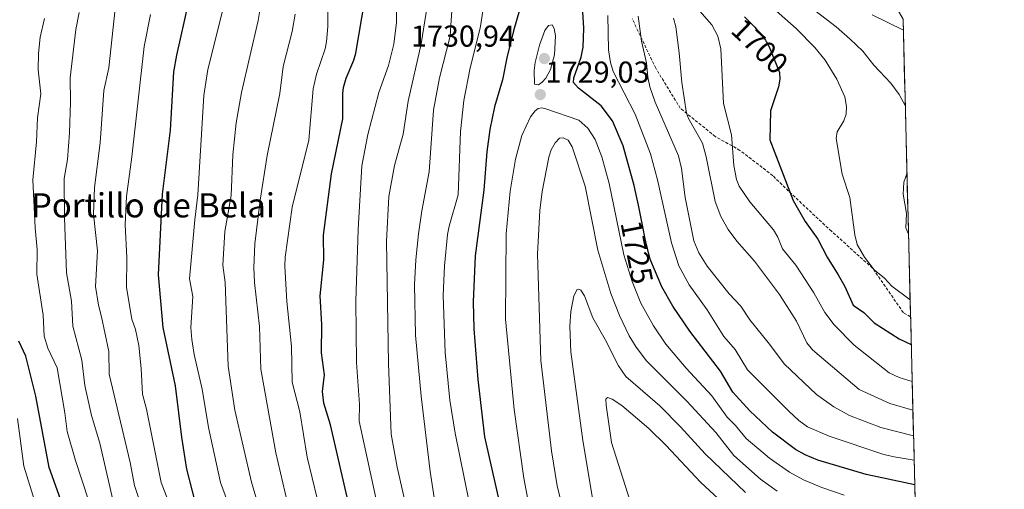
# Model space of a CAD drawing. Units: metres. Extents: x 668234 to 671682, y 4755942 to 4758340.
# Drawn here: x 671337 to 671664, y 4757938 to 4758094 of the extents above; entities that cross this region are included whole.
import ezdxf
from ezdxf.enums import TextEntityAlignment as Align

# ---------------------------------------------------------------- set-up
doc = ezdxf.new("R2010")
doc.units = ezdxf.units.M
doc.header["$MEASUREMENT"] = 0
doc.linetypes.add('TRAZOSX2', pattern=[1.5, 1, -0.5])
for name, color, linetype, lineweight in [('Carátula', 7, 'Continuous', 5), ('Curva de nivel maestra', 36, 'Continuous', 30), ('Curva de nivel normal', 36, 'Continuous', 0), ('Municipio CxS', 142, 'Continuous', 0), ('Pastizal CxS', 92, 'Continuous', 0), ('Punto de cota en terreno', 7, 'Continuous', 0), ('Rótulo de curva de nivel directora', 19, 'Continuous', 0), ('Rótulo de punto de cota en terreno', 19, 'Continuous', 0), ('Senda', 19, 'TRAZOSX2', 0), ('Texto cartográfico', 19, 'Continuous', 0)]:
    doc.layers.add(name, color=color, linetype=linetype, lineweight=lineweight)
doc.styles.add('Arial', font='txt', dxfattribs={"height": 0.2})

# ---------------------------------------------------------------- blocks, each defined once
blk = doc.blocks.new('*U150')
at = {"layer": 'Pastizal CxS', "color": 92, "linetype": 'Continuous', "lineweight": 0}
blk.add_polyline3d([(670032.83, 4758300.58, 1668.25), (671535.35, 4758337.85, 1734.51), (671535.37, 4758337.71, 1734.48), (671526.4, 4758321.86, 1741.08), (671557.48, 4758218.47, 1697.58), (671565.09, 4758200.46, 1686.38), (671574.55, 4758184.91, 1678.89), (671614.34, 4758121.32, 1674.91), (671630.15, 4758093.93, 1684.76), (671663.69, 4756757.32, 1514.14)], dxfattribs=at)
blk = doc.blocks.new('*U181')
at = {"layer": 'Curva de nivel normal', "color": 36, "linetype": 'Continuous', "lineweight": 0}
for points in [[(671630.87, 4758065.28, 1690), (671628.83, 4758068.94, 1690), (671626.06, 4758072.74, 1690), (671620.43, 4758078.71, 1690), (671616.77, 4758083.28, 1690), (671612.64, 4758087.33, 1690), (671607.99, 4758091.36, 1690), (671590.92, 4758104.53, 1690)], [(671428.63, 4758095.63, 1690), (671427.58, 4758089.83, 1690), (671424.65, 4758078.3, 1690), (671423.51, 4758069.32, 1690), (671419.27, 4758048.75, 1690), (671416.97, 4758034.01, 1690), (671415.24, 4758019.52, 1690), (671414.92, 4758011.69, 1690), (671415.14, 4758006.74, 1690), (671416.79, 4757992.11, 1690), (671417.28, 4757978.06, 1690), (671422.25, 4757950.31, 1690), (671426.11, 4757933.78, 1690)], [(671631.94, 4758022.67, 1690), (671631.07, 4758024.79, 1690), (671631.23, 4758029.53, 1690), (671630.13, 4758035.97, 1690), (671630.42, 4758039.9, 1690), (671631.43, 4758042.75, 1690), (671631.43, 4758042.75, 1690)]]:
    blk.add_polyline3d(points, dxfattribs=at)
blk = doc.blocks.new('*U191')
at = {"layer": 'Curva de nivel normal', "color": 36, "linetype": 'Continuous', "lineweight": 0}
blk.add_polyline3d([(671345.47, 4758094.16, 1655), (671344.12, 4758087.96, 1655), (671343.5, 4758082.5, 1655), (671343.41, 4758077.14, 1655), (671344.32, 4758069.15, 1655), (671343.2, 4758061.25, 1655), (671342.85, 4758053.25, 1655), (671341.61, 4758040.66, 1655), (671342.36, 4758024.86, 1655), (671343.12, 4758017.61, 1655), (671343.02, 4758009.51, 1655), (671345.07, 4757995.85, 1655), (671345.37, 4757988.91, 1655), (671346.57, 4757984.94, 1655), (671349.74, 4757978.46, 1655), (671352.3, 4757963.56, 1655), (671353.06, 4757957.39, 1655), (671355.82, 4757947.71, 1655), (671360.24, 4757934.32, 1655)], dxfattribs=at)
blk = doc.blocks.new('*U194')
at = {"layer": 'Curva de nivel normal', "color": 36, "linetype": 'Continuous', "lineweight": 0}
blk.add_polyline3d([(671356.95, 4758096.12, 1660), (671355.91, 4758090.5, 1660), (671353.99, 4758074.54, 1660), (671354.12, 4758066.44, 1660), (671353.82, 4758056.27, 1660), (671353.09, 4758047.4, 1660), (671352.02, 4758041.2, 1660), (671352.14, 4758028.15, 1660), (671352.81, 4758009.87, 1660), (671354.47, 4758000.54, 1660), (671354.93, 4757992.23, 1660), (671357.83, 4757981, 1660), (671358.89, 4757972.57, 1660), (671361.05, 4757962.66, 1660), (671363.8, 4757953.51, 1660), (671369.4, 4757929.48, 1660)], dxfattribs=at)
blk = doc.blocks.new('*U196')
at = {"layer": 'Curva de nivel normal', "color": 36, "linetype": 'Continuous', "lineweight": 0}
blk.add_polyline3d([(671577.85, 4757937.19, 1740), (671564.5, 4757950, 1740), (671556.35, 4757958.9, 1740), (671549.48, 4757965.81, 1740), (671538.21, 4757975.55, 1740), (671535.83, 4757979.09, 1740), (671531.39, 4757987.84, 1740), (671527.31, 4757995.03, 1740), (671524.48, 4758002.27, 1740), (671523.33, 4758004.16, 1740), (671522.68, 4758004.54, 1740), (671522.09, 4758004.37, 1740), (671521.03, 4758002.34, 1740), (671520.01, 4757997.07, 1740), (671519.63, 4757992.3, 1740), (671520, 4757983.77, 1740), (671523.94, 4757954.36, 1740), (671528.44, 4757928, 1740)], dxfattribs=at)
blk = doc.blocks.new('*U205')
at = {"layer": 'Curva de nivel normal', "color": 36, "linetype": 'Continuous', "lineweight": 0}
for points in [[(671633.4, 4757964.45, 1710), (671625.73, 4757966.68, 1710), (671615.59, 4757971.24, 1710), (671600.07, 4757984.45, 1710), (671598.18, 4757986.74, 1710), (671594.85, 4757993.93, 1710), (671589.2, 4758002.76, 1710), (671580.9, 4758013.73, 1710), (671575.06, 4758020.42, 1710), (671572.17, 4758024.23, 1710), (671569.69, 4758028.54, 1710), (671567.88, 4758033.53, 1710), (671564.88, 4758048.37, 1710), (671563.59, 4758052.83, 1710), (671558.99, 4758061.07, 1710), (671558.35, 4758062.79, 1710), (671556.74, 4758072.98, 1710), (671555.89, 4758082.72, 1710), (671554.83, 4758091.42, 1710), (671553.99, 4758094.21, 1710)], [(671472.77, 4758101.12, 1710), (671470.33, 4758085.7, 1710), (671466.12, 4758066.72, 1710), (671464.45, 4758055.8, 1710), (671461.5, 4758045.46, 1710), (671459.61, 4758035.21, 1710), (671458.83, 4758020.38, 1710), (671459.53, 4757979.87, 1710), (671460.45, 4757956.51, 1710), (671462.37, 4757945.59, 1710), (671473.32, 4757897.53, 1710)]]:
    blk.add_polyline3d(points, dxfattribs=at)
blk = doc.blocks.new('*U215')
at = {"layer": 'Curva de nivel normal', "color": 36, "linetype": 'Continuous', "lineweight": 0}
for points in [[(671633.814, 4757947.8195, 1720), (671633.81, 4757947.82, 1720), (671627.14, 4757948.92, 1720), (671623.8, 4757949.8, 1720), (671605.63, 4757955.85, 1720), (671598.49, 4757958.9, 1720), (671595.63, 4757960.98, 1720), (671592.19, 4757964.18, 1720), (671578.53, 4757977.81, 1720), (671574.46, 4757984.52, 1720), (671570.7, 4757988.79, 1720), (671565.21, 4757997.65, 1720), (671559.21, 4758005.9, 1720), (671555.78, 4758012.22, 1720), (671553.32, 4758019.82, 1720), (671548.71, 4758040.74, 1720), (671546.43, 4758049.36, 1720), (671541.34, 4758062.41, 1720), (671534.02, 4758076.56, 1720), (671533.13, 4758079.58, 1720), (671532.45, 4758083.76, 1720), (671532.23, 4758095.09, 1720)], [(671491.46, 4758100.87, 1720), (671489.99, 4758090.95, 1720), (671486.6, 4758077.86, 1720), (671484.52, 4758066.95, 1720), (671483.4, 4758056.72, 1720), (671482.63, 4758035.74, 1720), (671479.64, 4758025.36, 1720), (671479.11, 4758022.57, 1720), (671478.09, 4758012.21, 1720), (671477.62, 4758002.46, 1720), (671478.33, 4757983.58, 1720), (671479.88, 4757967.79, 1720), (671481.69, 4757956.79, 1720), (671487.82, 4757926.32, 1720)]]:
    blk.add_polyline3d(points, dxfattribs=at)
blk = doc.blocks.new('*U225')
at = {"layer": 'Curva de nivel normal', "color": 36, "linetype": 'Continuous', "lineweight": 0}
for points in [[(671633.61, 4757955.95, 1715), (671622.75, 4757958.71, 1715), (671612.4, 4757962.69, 1715), (671607.13, 4757965.52, 1715), (671601.44, 4757969.58, 1715), (671590.67, 4757979.76, 1715), (671585.87, 4757986.33, 1715), (671579.36, 4757994.3, 1715), (671576.31, 4757998.87, 1715), (671572.49, 4758002.99, 1715), (671565.2, 4758012.12, 1715), (671562.47, 4758016.49, 1715), (671560.79, 4758020.56, 1715), (671557.85, 4758034.91, 1715), (671556.64, 4758044.42, 1715), (671555.71, 4758048.63, 1715), (671547.94, 4758066.41, 1715), (671546.19, 4758071.51, 1715), (671545.48, 4758074.71, 1715), (671545.12, 4758079.41, 1715), (671543.38, 4758086.67, 1715), (671542.33, 4758094.92, 1715)], [(671480.81, 4758099.56, 1715), (671480.28, 4758093.63, 1715), (671479.99, 4758088.25, 1715), (671476.46, 4758074.54, 1715), (671474.42, 4758063.8, 1715), (671472.99, 4758043.31, 1715), (671470.59, 4758030.47, 1715), (671469.5, 4758022.8, 1715), (671468.64, 4758014.25, 1715), (671468.21, 4758006.06, 1715), (671468.47, 4757989.32, 1715), (671470.38, 4757969.09, 1715), (671473.31, 4757944.16, 1715), (671474.7, 4757935.54, 1715)]]:
    blk.add_polyline3d(points, dxfattribs=at)
blk = doc.blocks.new('*U228')
at = {"layer": 'Curva de nivel normal', "color": 36, "linetype": 'Continuous', "lineweight": 0}
blk.add_polyline3d([(671336.53, 4757961.68, 1645), (671338.68, 4757945.92, 1645), (671342.15, 4757934.53, 1645)], dxfattribs=at)
blk = doc.blocks.new('*U233')
at = {"layer": 'Curva de nivel normal', "color": 36, "linetype": 'Continuous', "lineweight": 0}
for points in [[(671633.16, 4757973.87, 1705), (671628.84, 4757975.23, 1705), (671625.57, 4757976.84, 1705), (671613.93, 4757985.97, 1705), (671607.26, 4757992.69, 1705), (671604.16, 4757996.78, 1705), (671600.56, 4758003.29, 1705), (671594.58, 4758012.5, 1705), (671590.14, 4758017.91, 1705), (671588.59, 4758021.72, 1705), (671587.16, 4758024.18, 1705), (671579.31, 4758033.44, 1705), (671575.75, 4758038.56, 1705), (671574.94, 4758040.77, 1705), (671574.06, 4758045.47, 1705), (671573.27, 4758055.63, 1705), (671570.62, 4758065.98, 1705), (671569.72, 4758084.08, 1705), (671568.73, 4758088.25, 1705), (671566.79, 4758092.03, 1705), (671548.69, 4758112.67, 1705)], [(671462.28, 4758103.24, 1705), (671462.17, 4758092.79, 1705), (671461.34, 4758085.59, 1705), (671459.52, 4758078.56, 1705), (671456.32, 4758069.64, 1705), (671452.75, 4758055.68, 1705), (671450.74, 4758045.35, 1705), (671449.45, 4758024.24, 1705), (671448.67, 4758000.51, 1705), (671448.93, 4757980.26, 1705), (671449.92, 4757966.31, 1705), (671449.77, 4757960.77, 1705), (671456.18, 4757931.32, 1705)]]:
    blk.add_polyline3d(points, dxfattribs=at)
blk = doc.blocks.new('*U234')
at = {"layer": 'Curva de nivel normal', "color": 36, "linetype": 'Continuous', "lineweight": 0}
blk.add_polyline3d([(671406.65, 4758105.07, 1680), (671399.65, 4758077.21, 1680), (671398.33, 4758068.64, 1680), (671396.36, 4758035.73, 1680), (671395.33, 4758027.45, 1680), (671393.62, 4758007.92, 1680), (671394.64, 4758002.11, 1680), (671394.06, 4757991.81, 1680), (671394.33, 4757987.82, 1680), (671395.13, 4757982.86, 1680), (671397.8, 4757971.34, 1680), (671399.93, 4757958.69, 1680), (671403.83, 4757940.49, 1680), (671408.17, 4757928.77, 1680)], dxfattribs=at)
blk = doc.blocks.new('*U246')
at = {"layer": 'Curva de nivel normal', "color": 36, "linetype": 'Continuous', "lineweight": 0}
for points in [[(671632.48, 4758000.94, 1695), (671626.45, 4758005.48, 1695), (671623.97, 4758008.18, 1695), (671620.5, 4758010.93, 1695), (671617.34, 4758015.15, 1695), (671614.86, 4758019.35, 1695), (671614.12, 4758022.46, 1695), (671612.5, 4758034.81, 1695), (671609.96, 4758042.58, 1695), (671607.96, 4758054.41, 1695), (671608.32, 4758056.61, 1695), (671610.45, 4758060.21, 1695), (671611.25, 4758062.46, 1695), (671611.43, 4758065.01, 1695), (671610.88, 4758068.15, 1695), (671608.22, 4758074.02, 1695), (671604.3, 4758080.29, 1695), (671600.86, 4758084.54, 1695), (671594.68, 4758090.82, 1695), (671576.74, 4758106.72, 1695)], [(671439.43, 4758099.1, 1695), (671439.42, 4758091.46, 1695), (671439, 4758086.46, 1695), (671438.53, 4758084.14, 1695), (671435.71, 4758075.71, 1695), (671434.56, 4758070.86, 1695), (671433.11, 4758053.9, 1695), (671427.62, 4758031.61, 1695), (671425.29, 4758015.11, 1695), (671425.19, 4758012.17, 1695), (671425.8, 4758000.37, 1695), (671427.38, 4757985.48, 1695), (671427.56, 4757973.73, 1695), (671430.12, 4757963.91, 1695), (671432.54, 4757948.85, 1695), (671435.88, 4757935.16, 1695)]]:
    blk.add_polyline3d(points, dxfattribs=at)
blk = doc.blocks.new('*U249')
at = {"layer": 'Curva de nivel normal', "color": 36, "linetype": 'Continuous', "lineweight": 0}
for points in [[(671630.24, 4758090.33, 1685), (671619.88, 4758095.4, 1685)], [(671417.43, 4758100.07, 1685), (671416.3, 4758093.52, 1685), (671410.83, 4758069.64, 1685), (671409.04, 4758059.58, 1685), (671407.95, 4758049, 1685), (671407.35, 4758035.55, 1685), (671405.28, 4758023.55, 1685), (671404.6, 4758012.42, 1685), (671405.43, 4758006.68, 1685), (671406.39, 4757979.05, 1685), (671408.62, 4757964.38, 1685), (671414.13, 4757940.56, 1685), (671423.84, 4757907.52, 1685)]]:
    blk.add_polyline3d(points, dxfattribs=at)
blk = doc.blocks.new('*U251')
at = {"layer": 'Curva de nivel normal', "color": 36, "linetype": 'Continuous', "lineweight": 0}
blk.add_polyline3d([(671569.06, 4757934.95, 1745), (671563, 4757940.56, 1745), (671551.56, 4757952.74, 1745), (671545.87, 4757958.31, 1745), (671536.89, 4757965.99, 1745), (671533.75, 4757968.08, 1745), (671532.17, 4757968.63, 1745), (671531.65, 4757968.05, 1745), (671531.68, 4757966.06, 1745), (671533.49, 4757953.72, 1745), (671540.28, 4757932.21, 1745)], dxfattribs=at)
blk = doc.blocks.new('*U252')
at = {"layer": 'Curva de nivel normal', "color": 36, "linetype": 'Continuous', "lineweight": 0}
blk.add_polyline3d([(671524.92, 4757900.66, 1735), (671515.47, 4757939.35, 1735), (671513.53, 4757950.92, 1735), (671510.01, 4757980.93, 1735), (671508.94, 4758016.1, 1735), (671509.76, 4758030.53, 1735), (671510.45, 4758036.84, 1735), (671512.66, 4758048.25, 1735), (671513.51, 4758050.61, 1735), (671514.81, 4758052.98, 1735), (671516.23, 4758054.52, 1735), (671517.49, 4758054.58, 1735), (671519.08, 4758053.8, 1735), (671520.42, 4758051.65, 1735), (671524.72, 4758038.58, 1735), (671528.97, 4758017.39, 1735), (671533.29, 4758003.09, 1735), (671536.09, 4757995.79, 1735), (671539.34, 4757989.1, 1735), (671541.62, 4757985.27, 1735), (671545.05, 4757980.81, 1735), (671558.42, 4757967.46, 1735), (671568.08, 4757957.08, 1735), (671573.99, 4757949.43, 1735), (671582.91, 4757941.55, 1735), (671588.44, 4757937.56, 1735)], dxfattribs=at)
blk = doc.blocks.new('*U271')
at = {"layer": 'Curva de nivel maestra', "color": 36, "linetype": 'Continuous', "lineweight": 30}
for points in [[(671577.57, 4758094.73, 1700), (671579.24, 4758093.06, 1700), (671580.94, 4758091.25, 1700), (671581.79, 4758090.31, 1700), (671582.99, 4758088.91, 1700), (671583.71, 4758088.01, 1700), (671584.04, 4758087.57, 1700), (671584.49, 4758086.93, 1700), (671584.88, 4758086.33, 1700), (671585.11, 4758085.95, 1700), (671585.51, 4758085.21, 1700), (671585.96, 4758084.25, 1700), (671589.14, 4758076.28, 1700), (671589.33, 4758074.09, 1700), (671588.88, 4758071.53, 1700), (671586.2, 4758063.56, 1700), (671585.93, 4758054.01, 1700), (671593.68, 4758033.86, 1700), (671597.69, 4758026.92, 1700), (671601.85, 4758021.1, 1700), (671604.93, 4758015.08, 1700), (671608.63, 4758009.29, 1700), (671610.78, 4758005.43, 1700), (671613.54, 4757999.16, 1700), (671617.15, 4757996.76, 1700), (671620.56, 4757993.33, 1700), (671628.81, 4757988.05, 1700), (671632.85, 4757986.16, 1700), (671632.85, 4757986.16, 1700)], [(671446.83, 4757931.29, 1700), (671440.29, 4757959.54, 1700), (671438.16, 4757966.76, 1700), (671437.7, 4757970.56, 1700), (671438.36, 4757976.16, 1700), (671437.31, 4757983.42, 1700), (671437.48, 4757992.77, 1700), (671436.88, 4758002.33, 1700), (671438.1, 4758014.21, 1700), (671437.99, 4758022.39, 1700), (671440.6, 4758042.65, 1700), (671444.37, 4758060.89, 1700), (671444.37, 4758069.27, 1700), (671444.62, 4758071.33, 1700), (671445.47, 4758074.34, 1700), (671448.09, 4758080.3, 1700), (671448.71, 4758082.64, 1700), (671451.66, 4758100.34, 1700)]]:
    blk.add_polyline3d(points, dxfattribs=at)
blk = doc.blocks.new('*U277')
at = {"layer": 'Curva de nivel maestra', "color": 36, "linetype": 'Continuous', "lineweight": 30}
blk.add_polyline3d([(671393.14, 4758099.26, 1675), (671389.25, 4758081.98, 1675), (671388.28, 4758076.43, 1675), (671387.18, 4758057.13, 1675), (671384.54, 4758035.94, 1675), (671383.24, 4758009.2, 1675), (671384.75, 4757991.83, 1675), (671388.86, 4757972.47, 1675), (671390.93, 4757955.47, 1675), (671392.55, 4757944.92, 1675), (671396.32, 4757930.37, 1675)], dxfattribs=at)
blk = doc.blocks.new('*U279')
at = {"layer": 'Curva de nivel maestra', "color": 36, "linetype": 'Continuous', "lineweight": 30}
for points in [[(671502.96, 4758096.93, 1725), (671500.95, 4758090.1, 1725), (671498.78, 4758081.14, 1725), (671497.39, 4758073.85, 1725), (671494.69, 4758064.91, 1725), (671493.12, 4758057.38, 1725), (671492.14, 4758049.94, 1725), (671491.2, 4758037.24, 1725), (671488.25, 4758015.59, 1725), (671487.6, 4758000.28, 1725), (671487.89, 4757991.32, 1725), (671489.15, 4757974.55, 1725), (671491.33, 4757955.64, 1725), (671498.04, 4757926.33, 1725)], [(671634.02, 4757939.68, 1725), (671617.95, 4757943.11, 1725), (671601.87, 4757947.82, 1725), (671597.66, 4757949.62, 1725), (671594.5, 4757951.39, 1725), (671586.84, 4757957.18, 1725), (671579.37, 4757964.18, 1725), (671573.69, 4757970.42, 1725), (671569.61, 4757977.35, 1725), (671559.48, 4757990.64, 1725), (671553.8, 4757998.85, 1725), (671550.18, 4758005.27, 1725), (671546.48, 4758013.9, 1725), (671546.31, 4758014.43, 1725), (671545.86, 4758016.04, 1725), (671545.37, 4758017.98, 1725), (671545.1, 4758019.14, 1725), (671544.64, 4758021.2, 1725), (671543.81, 4758025.19, 1725), (671542.4, 4758032.31, 1725), (671541.59, 4758036.26, 1725), (671541.01, 4758038.86, 1725), (671537.37, 4758051.95, 1725), (671533.8, 4758060.22, 1725), (671530.05, 4758065.25, 1725), (671522.5, 4758071.08, 1725), (671520.91, 4758072.97, 1725), (671521, 4758074.53, 1725), (671523.43, 4758081.36, 1725), (671524.11, 4758084.67, 1725), (671524.28, 4758090.97, 1725), (671523.95, 4758096.31, 1725)]]:
    blk.add_polyline3d(points, dxfattribs=at)
blk = doc.blocks.new('*U281')
at = {"layer": 'Curva de nivel maestra', "color": 36, "linetype": 'Continuous', "lineweight": 30}
blk.add_polyline3d([(671351.92, 4757931.83, 1650), (671347.11, 4757945.49, 1650), (671342.6, 4757969.09, 1650), (671339.34, 4757982.27, 1650), (671337.04, 4757987.32, 1650)], dxfattribs=at)
blk = doc.blocks.new('5PATER')
at = {"layer": 'Carátula', "linetype": 'Continuous', "lineweight": 5}
h = blk.add_hatch(color=250, dxfattribs=at)
edge = h.paths.add_edge_path()
edge.add_ellipse((0, 0.01), major_axis=(-1.33, -1.34), ratio=0.999422, start_angle=0, end_angle=360)

msp = doc.modelspace()

# ---------------------------------------------------------------- linework, layer by layer
at = {"layer": 'Curva de nivel normal', "color": 36, "linetype": 'Continuous', "lineweight": 0}
for points in [[(671368.95, 4758097.31, 1665), (671366.82, 4758077.75, 1665), (671365.15, 4758070.32, 1665), (671363.99, 4758052.97, 1665), (671362.03, 4758038.19, 1665), (671361.75, 4758029.35, 1665), (671363.07, 4758017.24, 1665), (671362.4, 4758005.42, 1665), (671363.36, 4757999.2, 1665), (671364.44, 4757995.37, 1665), (671366.81, 4757983.88, 1665), (671366.96, 4757976.38, 1665), (671373.93, 4757947.08, 1665), (671375.33, 4757939.5, 1665), (671379.08, 4757928.06, 1665)], [(671380.69, 4758095.42, 1670), (671378.57, 4758084.87, 1670), (671374.5, 4758048.32, 1670), (671372.74, 4758035.22, 1670), (671372.28, 4758025.78, 1670), (671372.82, 4758015.02, 1670), (671372.72, 4758005.1, 1670), (671374.44, 4757994.57, 1670), (671375.67, 4757991.2, 1670), (671376.75, 4757985.83, 1670), (671377.58, 4757978.21, 1670), (671377.99, 4757969.72, 1670), (671379.34, 4757964.77, 1670), (671384.18, 4757940.52, 1670), (671386.9, 4757933.32, 1670)], [(671509.24, 4758072.19, 1730), (671510.5, 4758073.05, 1730), (671511.65, 4758074.39, 1730), (671513.21, 4758077.27, 1730), (671514.59, 4758082.11, 1730), (671514.93, 4758088.45, 1730), (671514.52, 4758090.82, 1730), (671513.77, 4758092.01, 1730), (671512.59, 4758091.81, 1730), (671511.39, 4758090.22, 1730), (671509.62, 4758085.35, 1730), (671508.18, 4758079.6, 1730), (671507.79, 4758076.88, 1730), (671507.94, 4758072.37, 1730), (671509.24, 4758072.19, 1730)], [(671507.59, 4757925.05, 1730), (671504.37, 4757941.9, 1730), (671501.21, 4757964.67, 1730), (671498.37, 4757994.52, 1730), (671498.59, 4758022.78, 1730), (671499.83, 4758037.01, 1730), (671501.64, 4758047.55, 1730), (671503.72, 4758055.43, 1730), (671506.58, 4758061.54, 1730), (671508.14, 4758063.54, 1730), (671509.14, 4758064.29, 1730), (671510.38, 4758064.55, 1730), (671511.72, 4758064.27, 1730), (671522.6, 4758060.43, 1730), (671525.65, 4758057.85, 1730), (671528.06, 4758054.08, 1730), (671530.23, 4758048.37, 1730), (671532.68, 4758039.55, 1730), (671537.51, 4758015.87, 1730), (671540.37, 4758007.02, 1730), (671543.22, 4757999.92, 1730), (671547.38, 4757992.33, 1730), (671551.53, 4757986.31, 1730), (671558.19, 4757978.35, 1730), (671566.74, 4757969.19, 1730), (671571.82, 4757962.15, 1730), (671574.6, 4757959.36, 1730), (671578.17, 4757955.08, 1730), (671585.88, 4757948.54, 1730), (671592.48, 4757943.9, 1730), (671597.12, 4757941.36, 1730), (671603.22, 4757938.77, 1730), (671610.65, 4757936.26, 1730)]]:
    msp.add_polyline3d(points, dxfattribs=at)
at = {"layer": 'Municipio CxS', "color": 142, "linetype": 'Continuous', "lineweight": 0}
msp.add_polyline3d([(671630.15, 4758093.83, 1683.59), (671630.27, 4758088.84, 1685.39), (671630.4, 4758083.85, 1686.53), (671630.53, 4758078.85, 1687.82), (671630.65, 4758073.86, 1688.75), (671630.78, 4758068.87, 1689.43), (671630.9, 4758063.87, 1689.88), (671631.03, 4758058.88, 1690.14), (671631.15, 4758053.89, 1690.31), (671631.28, 4758048.89, 1690.3), (671631.4, 4758043.9, 1689.99), (671631.53, 4758038.91, 1689.65), (671631.65, 4758033.92, 1689.6), (671631.78, 4758028.92, 1689.72), (671631.9, 4758023.93, 1689.74), (671632.03, 4758018.94, 1690.56), (671632.15, 4758013.94, 1691.5), (671632.28, 4758008.95, 1692.63), (671632.41, 4758003.96, 1693.9), (671632.53, 4757998.96, 1695.33), (671632.66, 4757993.97, 1696.97), (671632.78, 4757988.98, 1698.68), (671632.91, 4757983.98, 1700.47), (671633.03, 4757978.99, 1702.12), (671633.16, 4757974, 1704.56), (671633.28, 4757969, 1707.18), (671633.41, 4757964.01, 1709.86), (671633.53, 4757959.02, 1712.78), (671633.66, 4757954.03, 1715.8), (671633.78, 4757949.03, 1718.98), (671633.91, 4757944.04, 1721.93), (671634.03, 4757939.05, 1724.95), (671634.16, 4757934.05, 1728.03)], dxfattribs=at)
at = {"layer": 'Pastizal CxS', "color": 92, "linetype": 'Continuous', "lineweight": 0}
msp.add_polyline3d([(671630.15, 4758093.93, 1684.76), (671663.69, 4756757.32, 1514.14)], dxfattribs=at)
at = {"layer": 'Senda', "color": 19, "linetype": 'TRAZOSX2', "lineweight": 0}
msp.add_lwpolyline([(671632.62, 4757995.36), (671630.22, 4757996.71), (671620.05, 4758011.46), (671606.37, 4758023.7), (671593.24, 4758035.96), (671586.96, 4758042.08), (671576.06, 4758050.48), (671567.86, 4758055.05), (671556.28, 4758064.43), (671548.12, 4758077.67), (671540.36, 4758094.03)], dxfattribs=at)

# ---------------------------------------------------------------- block references
at = {"layer": 'Curva de nivel maestra', "color": 36, "linetype": 'Continuous', "lineweight": 30}
for name in ['*U277', '*U271', '*U279', '*U281']:
    msp.add_blockref(name, (0, 0), dxfattribs=at)
at = {"layer": 'Curva de nivel normal', "color": 36, "linetype": 'Continuous', "lineweight": 0}
for name in ['*U234', '*U249', '*U181', '*U246', '*U233', '*U205', '*U225', '*U215', '*U194', '*U191', '*U228', '*U252', '*U196', '*U251']:
    msp.add_blockref(name, (0, 0), dxfattribs=at)
at = {"layer": 'Pastizal CxS', "color": 92, "linetype": 'Continuous', "lineweight": 0}
msp.add_blockref('*U150', (0, 0), dxfattribs=at)
at = {"layer": 'Punto de cota en terreno', "linetype": 'Continuous', "lineweight": 0}
for p in [(671511.22, 4758080.87, 1730.94), (671509.87, 4758068.94, 1729.03)]:
    msp.add_blockref('5PATER', p, dxfattribs=at)

# ---------------------------------------------------------------- texts
at = {"layer": 'Rótulo de curva de nivel directora', "color": 19, "linetype": 'Continuous', "lineweight": 0, "style": 'Arial'}
for s, rotation, p in [('1700', -43.9831, (671582.64, 4758084.93)), ('1725', -78.7984, (671541.89, 4758016.75))]:
    msp.add_text(s, height=7, rotation=rotation, dxfattribs=at).set_placement(p, align=Align.MIDDLE_CENTER)
at = {"layer": 'Rótulo de punto de cota en terreno', "color": 19, "linetype": 'Continuous', "lineweight": 0, "style": 'Arial'}
for s, p in [('1730,94', (671467, 4758082.63)), ('1729,03', (671511.63, 4758070.7))]:
    msp.add_text(s, height=7, dxfattribs=at).set_placement(p, align=Align.BOTTOM_LEFT)
at = {"layer": 'Texto cartográfico', "color": 19, "linetype": 'Continuous', "lineweight": 0, "style": 'Arial'}
msp.add_text('Portillo de Belai', height=8, dxfattribs=at).set_placement((671381.46, 4758032.27), align=Align.MIDDLE_CENTER)

doc.saveas('drawing.dxf')
